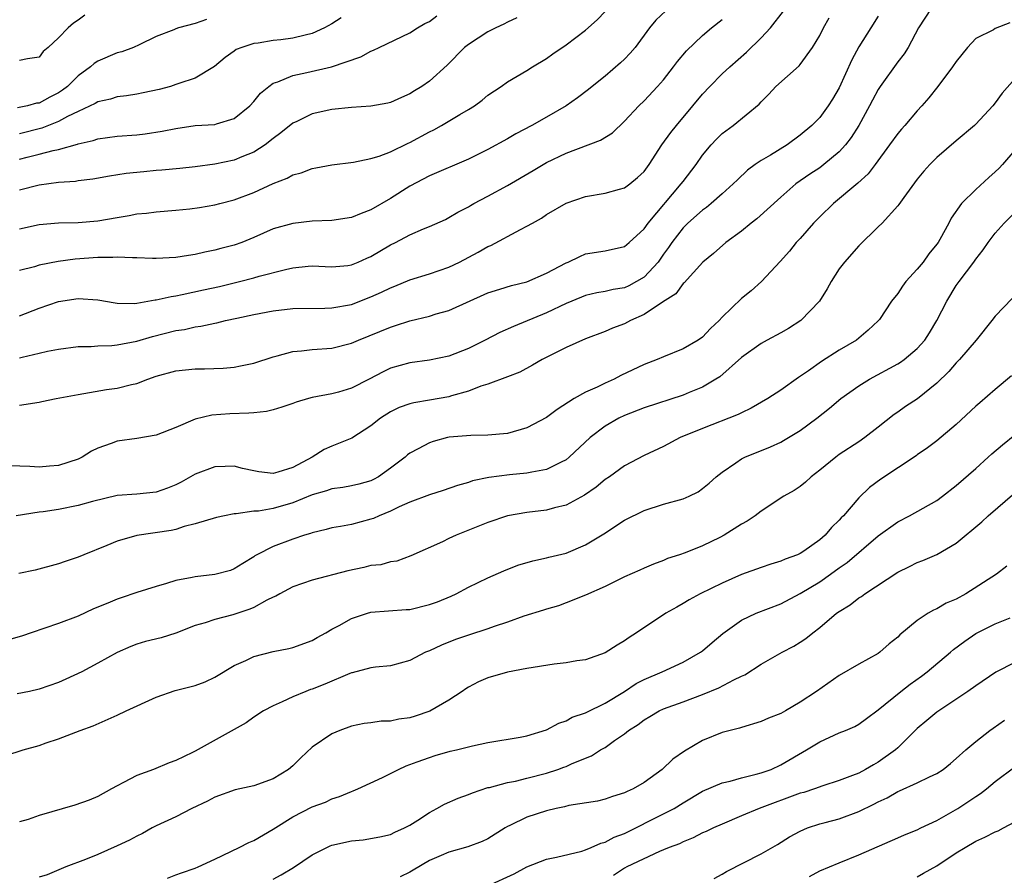
# Model space of a CAD drawing. Units: inches. Extents: x 2574000 to 2577000, y 1548000 to 1551000.
# Drawn here: x 2575493 to 2575594, y 1548442 to 1548530 of the extents above; entities that cross this region are included whole.
import ezdxf

# ---------------------------------------------------------------- set-up
doc = ezdxf.new("R2010")
doc.units = ezdxf.units.IN
doc.header["$MEASUREMENT"] = 0
doc.layers.add('LD25741548_2ft', color=9, linetype='Continuous')

msp = doc.modelspace()

# ---------------------------------------------------------------- linework, layer by layer
at = {"layer": 'LD25741548_2ft'}
for points, elevation in [([(2575581, 1548530.19), (2575580.23, 1548529), (2575579, 1548527.04), (2575578.28, 1548525.72), (2575577, 1548522.87), (2575576.31, 1548521.69), (2575575.86, 1548521), (2575575, 1548519.83), (2575574.2, 1548519), (2575573, 1548518.01), (2575571.67, 1548517), (2575569.95, 1548515.95), (2575569, 1548515.4), (2575568.39, 1548515), (2575567.59, 1548514.41), (2575566.56, 1548513.44), (2575566.14, 1548513), (2575565, 1548511.98), (2575563.89, 1548511), (2575563.4, 1548510.6), (2575563, 1548510.33), (2575561.5, 1548509), (2575561, 1548508.52), (2575559.85, 1548507), (2575559.52, 1548506.48), (2575559, 1548505.79), (2575558.45, 1548505), (2575557, 1548503.46), (2575556.24, 1548503), (2575555.44, 1548502.56), (2575555, 1548502.37), (2575553.83, 1548502.17), (2575553, 1548501.98), (2575552.15, 1548501.85), (2575551, 1548501.58), (2575549.59, 1548501), (2575549, 1548500.74), (2575547, 1548499.78), (2575543.61, 1548498.39), (2575542.23, 1548497.77), (2575540.72, 1548497), (2575539, 1548496.15), (2575537, 1548495.35), (2575535, 1548494.93), (2575533, 1548494.68), (2575531, 1548494.12), (2575530.25, 1548493.75), (2575528.83, 1548493), (2575527, 1548492.07), (2575525.67, 1548491.67), (2575525, 1548491.49), (2575523, 1548491.1), (2575522.6, 1548491), (2575521.36, 1548490.64), (2575521, 1548490.5), (2575519.88, 1548490.12), (2575519, 1548489.86), (2575518.31, 1548489.69), (2575517, 1548489.56), (2575516.5, 1548489.5), (2575514.56, 1548489.44), (2575512.7, 1548489.3), (2575511, 1548488.9), (2575509, 1548488.05), (2575507, 1548487.26), (2575505, 1548486.9), (2575503, 1548486.63), (2575502.39, 1548486.39), (2575501, 1548485.93), (2575500.38, 1548485.62), (2575499.41, 1548485), (2575499, 1548484.81), (2575497, 1548484.14), (2575496.08, 1548484.08), (2575495, 1548483.97), (2575494.05, 1548484.05), (2575491, 1548484.15)], 8220), ([(2575586.41, 1548531), (2575585.12, 1548529), (2575584.05, 1548527), (2575583.65, 1548526.35), (2575583, 1548525.53), (2575581.2, 1548523), (2575581, 1548522.7), (2575580.41, 1548521.59), (2575580.11, 1548521), (2575579.02, 1548518.98), (2575578.24, 1548517.76), (2575577.66, 1548517), (2575577, 1548516.29), (2575575.44, 1548515), (2575575, 1548514.67), (2575574, 1548514), (2575572.57, 1548513), (2575571, 1548511.65), (2575568.56, 1548509.44), (2575567.99, 1548509), (2575567, 1548508.18), (2575565.38, 1548507), (2575564.12, 1548505.88), (2575563.01, 1548505), (2575561.12, 1548502.88), (2575561, 1548502.79), (2575560.25, 1548501.75), (2575558.88, 1548500.88), (2575557, 1548499.62), (2575555.6, 1548499), (2575555, 1548498.68), (2575553.78, 1548498.22), (2575553, 1548497.88), (2575551, 1548497.14), (2575549, 1548496.24), (2575546.54, 1548495), (2575545.57, 1548494.43), (2575544.28, 1548493.72), (2575543, 1548493.25), (2575541, 1548492.48), (2575540.27, 1548492.27), (2575539, 1548491.75), (2575537.28, 1548491.28), (2575537, 1548491.18), (2575535, 1548490.83), (2575533.42, 1548490.58), (2575533, 1548490.46), (2575531.9, 1548490.1), (2575531, 1548489.65), (2575529.97, 1548489), (2575529, 1548488.21), (2575527.04, 1548486.96), (2575525, 1548486.14), (2575524.22, 1548485.78), (2575522.98, 1548485), (2575521, 1548483.94), (2575519.46, 1548483.46), (2575519, 1548483.34), (2575517.51, 1548483.51), (2575517, 1548483.6), (2575515.85, 1548483.85), (2575515, 1548484.07), (2575514.06, 1548484.06), (2575513, 1548484.01), (2575511, 1548483.26), (2575509.56, 1548482.44), (2575509, 1548482.18), (2575508.16, 1548481.84), (2575507, 1548481.43), (2575505, 1548481.22), (2575503, 1548481.06), (2575500.46, 1548480.46), (2575499, 1548480.05), (2575497, 1548479.65), (2575495.4, 1548479.4), (2575495, 1548479.36), (2575492.63, 1548479)], 8218), ([(2575559.24, 1548530.76), (2575558.21, 1548529.79), (2575557.57, 1548529), (2575556.08, 1548527), (2575555.59, 1548526.41), (2575555, 1548525.79), (2575554.6, 1548525.4), (2575553, 1548524.05), (2575551.67, 1548523), (2575551.3, 1548522.7), (2575550.17, 1548521.83), (2575549, 1548521.02), (2575547, 1548519.85), (2575545.49, 1548519), (2575543.85, 1548518.15), (2575543, 1548517.64), (2575541, 1548516.54), (2575539, 1548515.56), (2575535, 1548513.82), (2575533, 1548512.76), (2575531, 1548511.51), (2575529, 1548510.34), (2575528.02, 1548509.98), (2575527, 1548509.55), (2575525, 1548509.27), (2575523, 1548509.19), (2575521, 1548508.94), (2575519, 1548508.39), (2575517, 1548507.52), (2575515.76, 1548507), (2575515, 1548506.73), (2575513.62, 1548506.38), (2575513, 1548506.2), (2575511.99, 1548506.01), (2575511, 1548505.76), (2575510.32, 1548505.68), (2575509, 1548505.45), (2575507, 1548505.37), (2575506.63, 1548505.37), (2575505, 1548505.44), (2575504.58, 1548505.42), (2575503, 1548505.5), (2575502.55, 1548505.45), (2575501, 1548505.45), (2575498.71, 1548505.29), (2575496.95, 1548505.05), (2575495, 1548504.67), (2575494.52, 1548504.52), (2575493, 1548504.13)], 8228), ([(2575493, 1548495.18), (2575493.26, 1548495.26), (2575495, 1548495.65), (2575495.86, 1548495.87), (2575497, 1548496.07), (2575499, 1548496.33), (2575500.34, 1548496.34), (2575501, 1548496.41), (2575502.45, 1548496.45), (2575503, 1548496.52), (2575505, 1548496.9), (2575506.62, 1548497.38), (2575509, 1548497.97), (2575509.9, 1548498.1), (2575511, 1548498.35), (2575511.58, 1548498.42), (2575513, 1548498.74), (2575513.23, 1548498.78), (2575514.11, 1548499), (2575515.25, 1548499.25), (2575517, 1548499.62), (2575519, 1548500.01), (2575521, 1548500.24), (2575524.27, 1548500.27), (2575525, 1548500.29), (2575527, 1548500.66), (2575529, 1548501.43), (2575530.1, 1548501.9), (2575531, 1548502.37), (2575531.47, 1548502.53), (2575533, 1548503.16), (2575535, 1548503.79), (2575537, 1548504.48), (2575538.08, 1548505), (2575540, 1548506), (2575541, 1548506.6), (2575541.3, 1548506.7), (2575544.35, 1548508.35), (2575545, 1548508.66), (2575545.56, 1548509), (2575546.49, 1548509.51), (2575547, 1548509.86), (2575549, 1548511.03), (2575551, 1548511.71), (2575553, 1548512.05), (2575554.48, 1548512.48), (2575555, 1548512.61), (2575555.53, 1548513), (2575556.34, 1548513.66), (2575557, 1548514.29), (2575557.51, 1548515), (2575558.81, 1548517), (2575559.73, 1548518.27), (2575560.31, 1548519), (2575562.01, 1548521), (2575563, 1548522.22), (2575563.74, 1548523), (2575565, 1548524.28), (2575565.78, 1548525), (2575567.49, 1548526.51), (2575569, 1548527.98), (2575569.96, 1548529), (2575571.29, 1548530.71)], 8224), ([(2575493, 1548508.41), (2575495, 1548508.85), (2575497, 1548509.01), (2575499, 1548509.04), (2575501, 1548509.22), (2575503, 1548509.57), (2575504.23, 1548509.77), (2575505, 1548509.93), (2575505.99, 1548510.01), (2575507, 1548510.15), (2575509, 1548510.3), (2575510.46, 1548510.46), (2575511.42, 1548510.58), (2575513, 1548510.85), (2575513.53, 1548511), (2575515, 1548511.37), (2575517, 1548512.14), (2575519, 1548513.05), (2575520.41, 1548513.59), (2575521, 1548513.93), (2575521.86, 1548514.14), (2575523, 1548514.6), (2575523.36, 1548514.64), (2575525, 1548514.96), (2575527.22, 1548515.22), (2575529, 1548515.6), (2575529.86, 1548515.86), (2575531, 1548516.3), (2575532.82, 1548517.18), (2575533, 1548517.26), (2575535, 1548518.35), (2575535.44, 1548518.56), (2575536.23, 1548519), (2575538.11, 1548520.11), (2575539, 1548520.62), (2575539.61, 1548521), (2575540.41, 1548521.59), (2575541, 1548522.1), (2575542.34, 1548523), (2575543, 1548523.48), (2575545, 1548524.64), (2575545.58, 1548525), (2575547, 1548525.85), (2575547.66, 1548526.34), (2575549, 1548527.26), (2575551, 1548528.76), (2575552.18, 1548529.82), (2575553, 1548530.67)], 8230), ([(2575499.69, 1548530.31), (2575499, 1548529.8), (2575498.52, 1548529.48), (2575497.98, 1548529), (2575497, 1548527.98), (2575495.94, 1548527), (2575495.43, 1548526.57), (2575495, 1548526), (2575493.81, 1548525.81), (2575493, 1548525.64)], 8240), ([(2575493, 1548515.56), (2575493.76, 1548515.76), (2575495, 1548516.05), (2575496.44, 1548516.44), (2575497, 1548516.54), (2575498.92, 1548517.08), (2575499, 1548517.11), (2575500.54, 1548517.46), (2575501, 1548517.63), (2575503, 1548517.9), (2575505, 1548518.05), (2575505.86, 1548518.14), (2575507.6, 1548518.4), (2575509, 1548518.7), (2575511, 1548518.98), (2575513, 1548519.11), (2575513.18, 1548519.18), (2575515, 1548519.71), (2575516.58, 1548521), (2575517, 1548521.46), (2575517.7, 1548522.3), (2575518.54, 1548523), (2575519, 1548523.33), (2575519.48, 1548523.48), (2575521, 1548524.12), (2575522.43, 1548524.43), (2575524.98, 1548525.02), (2575527.96, 1548526.04), (2575529, 1548526.62), (2575529.28, 1548526.72), (2575529.84, 1548527), (2575533, 1548528.49), (2575533.79, 1548529), (2575534.54, 1548529.46), (2575535, 1548529.67), (2575535.77, 1548530.23)], 8234), ([(2575512.15, 1548529.85), (2575511, 1548529.45), (2575509.28, 1548529), (2575509, 1548528.9), (2575508.81, 1548528.8), (2575507, 1548528.11), (2575505.27, 1548527.27), (2575504.67, 1548527), (2575503.46, 1548526.54), (2575503, 1548526.43), (2575501, 1548525.6), (2575500.64, 1548525.36), (2575500.26, 1548525), (2575499, 1548524.08), (2575497.91, 1548523), (2575497.4, 1548522.6), (2575497, 1548522.34), (2575496.11, 1548521.89), (2575495, 1548521.3), (2575494.73, 1548521.27), (2575493.8, 1548521), (2575492.79, 1548520.79)], 8238), ([(2575594.48, 1548529.52), (2575593, 1548528.93), (2575592.81, 1548528.81), (2575591, 1548527.9), (2575590.15, 1548527), (2575589, 1548525.57), (2575588.62, 1548525), (2575587.1, 1548523), (2575586.17, 1548521.83), (2575585.46, 1548521), (2575585, 1548520.51), (2575583.74, 1548519), (2575583.39, 1548518.62), (2575583, 1548518.16), (2575582.16, 1548517), (2575580.68, 1548515), (2575579.95, 1548514.05), (2575578.9, 1548513.1), (2575576.4, 1548511), (2575575, 1548509.62), (2575574.38, 1548509), (2575573, 1548507.42), (2575572.59, 1548507), (2575571.89, 1548506.11), (2575570.94, 1548505.06), (2575569.04, 1548503), (2575567.96, 1548502.04), (2575567, 1548501.28), (2575565, 1548499.35), (2575564.68, 1548499), (2575563.81, 1548498.19), (2575563, 1548497.31), (2575562.55, 1548497), (2575561, 1548496.09), (2575559, 1548495.3), (2575558.33, 1548495), (2575557, 1548494.49), (2575554.63, 1548493.37), (2575553.93, 1548493), (2575553, 1548492.59), (2575552.19, 1548492.19), (2575551, 1548491.68), (2575549.82, 1548491), (2575548.1, 1548489.9), (2575547, 1548489.06), (2575545, 1548488), (2575543, 1548487.43), (2575541, 1548487.24), (2575539.23, 1548487.23), (2575537.04, 1548487.04), (2575536.84, 1548487), (2575535.39, 1548486.61), (2575535, 1548486.48), (2575533.85, 1548485.85), (2575533, 1548485.41), (2575532.77, 1548485.23), (2575532.52, 1548485), (2575531, 1548483.86), (2575529.78, 1548483), (2575529.28, 1548482.72), (2575529, 1548482.59), (2575527.77, 1548482.23), (2575527, 1548482.05), (2575526.12, 1548481.88), (2575525, 1548481.74), (2575524.45, 1548481.55), (2575523, 1548481.14), (2575521, 1548480.31), (2575519, 1548479.74), (2575517.48, 1548479.48), (2575517, 1548479.45), (2575515.18, 1548479.18), (2575515, 1548479.18), (2575514, 1548479), (2575513.17, 1548478.83), (2575511, 1548478.16), (2575509.88, 1548477.88), (2575509, 1548477.58), (2575508.53, 1548477.47), (2575505, 1548476.97), (2575503, 1548476.38), (2575501.94, 1548475.94), (2575499.57, 1548475), (2575499, 1548474.76), (2575497.68, 1548474.32), (2575497, 1548474.07), (2575494.59, 1548473.41), (2575492.91, 1548473.09)], 8216), ([(2575543.96, 1548530.04), (2575543, 1548529.59), (2575542.64, 1548529.37), (2575541.8, 1548529), (2575541, 1548528.58), (2575539, 1548527.31), (2575538.61, 1548527), (2575536.82, 1548525.18), (2575535, 1548523.54), (2575534.23, 1548523), (2575533.46, 1548522.54), (2575533, 1548522.24), (2575532.13, 1548521.87), (2575531, 1548521.34), (2575530.73, 1548521.27), (2575529, 1548520.97), (2575527, 1548520.85), (2575525, 1548520.64), (2575523, 1548520.18), (2575521.42, 1548519.42), (2575521, 1548519.23), (2575519.76, 1548518.24), (2575519, 1548517.67), (2575518.17, 1548517), (2575517, 1548516.27), (2575515.79, 1548515.79), (2575515, 1548515.45), (2575513, 1548515.04), (2575511, 1548514.77), (2575509.41, 1548514.59), (2575507.59, 1548514.41), (2575507, 1548514.38), (2575505.74, 1548514.26), (2575503.93, 1548514.07), (2575502.21, 1548513.79), (2575500.51, 1548513.49), (2575499, 1548513.31), (2575498.74, 1548513.26), (2575497, 1548513.14), (2575495, 1548512.87), (2575493, 1548512.38)], 8232), ([(2575525.97, 1548530.03), (2575525, 1548529.42), (2575524.25, 1548529), (2575523, 1548528.44), (2575522.26, 1548528.26), (2575521, 1548527.93), (2575519.76, 1548527.76), (2575519, 1548527.69), (2575517.44, 1548527.44), (2575517, 1548527.4), (2575515.76, 1548527), (2575515.21, 1548526.79), (2575515, 1548526.61), (2575514.05, 1548525.95), (2575512.96, 1548525.04), (2575511, 1548523.83), (2575509.31, 1548523.31), (2575509, 1548523.18), (2575508.45, 1548523), (2575507.3, 1548522.7), (2575505.67, 1548522.33), (2575505, 1548522.21), (2575503.96, 1548522.04), (2575503, 1548521.93), (2575502.3, 1548521.7), (2575501, 1548521.42), (2575500.75, 1548521.25), (2575499, 1548520.44), (2575497.91, 1548519.91), (2575497, 1548519.4), (2575495.28, 1548518.72), (2575493, 1548518.14)], 8236), ([(2575493, 1548490.34), (2575495, 1548490.64), (2575495.29, 1548490.71), (2575496.76, 1548491), (2575499, 1548491.41), (2575501.92, 1548491.92), (2575503, 1548492.08), (2575504.46, 1548492.46), (2575505, 1548492.56), (2575506.14, 1548493), (2575507, 1548493.3), (2575509, 1548493.86), (2575511, 1548494.06), (2575511.94, 1548494.06), (2575513.86, 1548494.14), (2575515, 1548494.24), (2575515.65, 1548494.35), (2575517, 1548494.63), (2575519, 1548495.29), (2575519.38, 1548495.38), (2575521, 1548495.84), (2575521.9, 1548495.9), (2575523, 1548496.04), (2575525, 1548496.16), (2575527, 1548496.67), (2575527.73, 1548497), (2575531, 1548498.33), (2575531.52, 1548498.48), (2575533, 1548498.97), (2575535, 1548499.45), (2575535.68, 1548499.68), (2575537, 1548500.04), (2575541, 1548501.86), (2575542.21, 1548502.21), (2575543.4, 1548502.6), (2575545, 1548502.98), (2575547, 1548503.86), (2575549, 1548504.92), (2575549.21, 1548505), (2575550.42, 1548505.58), (2575551, 1548505.83), (2575553, 1548506.14), (2575555, 1548506.6), (2575555.47, 1548507), (2575557, 1548508.41), (2575557.41, 1548509), (2575560.81, 1548513), (2575561, 1548513.27), (2575562.33, 1548515), (2575563, 1548515.95), (2575563.88, 1548517), (2575564.42, 1548517.58), (2575565, 1548518.16), (2575566.13, 1548519), (2575568.81, 1548521.19), (2575569, 1548521.42), (2575569.78, 1548522.22), (2575570.5, 1548523), (2575572.89, 1548525.11), (2575573, 1548525.25), (2575574.25, 1548527), (2575575, 1548528.23), (2575575.4, 1548529), (2575575.97, 1548530.03)], 8222), ([(2575493, 1548499.49), (2575495, 1548500.27), (2575497, 1548500.96), (2575499, 1548501.26), (2575501, 1548501.12), (2575502.81, 1548500.81), (2575503, 1548500.79), (2575504.76, 1548500.76), (2575505, 1548500.78), (2575506.89, 1548501.11), (2575507, 1548501.12), (2575508.52, 1548501.48), (2575509, 1548501.54), (2575509.66, 1548501.66), (2575511.86, 1548502.14), (2575513.49, 1548502.51), (2575515.52, 1548503), (2575517, 1548503.37), (2575517.54, 1548503.54), (2575520.25, 1548504.25), (2575521, 1548504.42), (2575522.58, 1548504.58), (2575523, 1548504.61), (2575525, 1548504.5), (2575526.65, 1548504.65), (2575527, 1548504.7), (2575527.7, 1548505), (2575528.59, 1548505.41), (2575529, 1548505.58), (2575531, 1548506.75), (2575531.51, 1548507), (2575533, 1548507.79), (2575534.4, 1548508.4), (2575535, 1548508.63), (2575536.64, 1548509.36), (2575537, 1548509.55), (2575537.9, 1548510.1), (2575539, 1548510.67), (2575539.2, 1548510.8), (2575539.56, 1548511), (2575541, 1548511.74), (2575543, 1548512.86), (2575545.62, 1548514.38), (2575547, 1548515.2), (2575549, 1548516.16), (2575552.52, 1548517.48), (2575553.75, 1548518.25), (2575555, 1548519.43), (2575556.46, 1548521), (2575557, 1548521.53), (2575558.39, 1548523), (2575559, 1548523.69), (2575560.02, 1548525), (2575560.44, 1548525.56), (2575561.34, 1548526.66), (2575563, 1548528.23), (2575563.92, 1548529), (2575565, 1548529.87)], 8226), ([(2575595, 1548523.77), (2575593.69, 1548522.31), (2575593, 1548521.33), (2575592.74, 1548521), (2575591, 1548519.12), (2575590.88, 1548519), (2575589, 1548517.43), (2575587, 1548515.73), (2575586.27, 1548515), (2575585.68, 1548514.32), (2575585, 1548513.48), (2575583.63, 1548511.63), (2575583.11, 1548510.89), (2575583, 1548510.75), (2575581.39, 1548509), (2575581, 1548508.6), (2575579, 1548506.67), (2575577.53, 1548505), (2575577, 1548504.31), (2575576.18, 1548503), (2575575.76, 1548502.24), (2575574.98, 1548501), (2575573.07, 1548499), (2575571.8, 1548498.2), (2575571, 1548497.74), (2575569.61, 1548497), (2575569, 1548496.65), (2575567, 1548495.2), (2575564.75, 1548493.25), (2575564.36, 1548493), (2575563, 1548492.19), (2575561.63, 1548491.63), (2575561, 1548491.36), (2575557, 1548490.06), (2575555, 1548489.28), (2575554.42, 1548489), (2575553, 1548488.18), (2575551.47, 1548487), (2575549.33, 1548485), (2575549, 1548484.73), (2575548.5, 1548484.5), (2575547, 1548483.73), (2575545.48, 1548483.48), (2575545, 1548483.36), (2575543.2, 1548483.2), (2575541.09, 1548482.91), (2575539.43, 1548482.57), (2575539, 1548482.42), (2575537.89, 1548482.11), (2575536.41, 1548481.59), (2575535, 1548481.13), (2575533, 1548480.39), (2575531.91, 1548479.91), (2575531, 1548479.47), (2575529.85, 1548479), (2575529.28, 1548478.72), (2575529, 1548478.63), (2575527, 1548478.1), (2575525.89, 1548477.89), (2575525, 1548477.76), (2575524.41, 1548477.59), (2575523, 1548477.25), (2575522.82, 1548477.18), (2575522.2, 1548477), (2575521, 1548476.6), (2575519, 1548475.86), (2575517.3, 1548475), (2575517.11, 1548474.89), (2575517, 1548474.8), (2575515.88, 1548474.12), (2575515, 1548473.55), (2575514.61, 1548473.39), (2575513, 1548472.96), (2575511, 1548472.75), (2575510.67, 1548472.67), (2575509, 1548472.37), (2575508.06, 1548472.06), (2575507, 1548471.76), (2575505, 1548471.12), (2575503.41, 1548470.59), (2575503, 1548470.46), (2575502.05, 1548470.05), (2575500.56, 1548469.44), (2575499, 1548468.7), (2575497, 1548467.94), (2575494.17, 1548467), (2575493.31, 1548466.69), (2575491.77, 1548466.23)], 8214), ([(2575595, 1548516.47), (2575593.73, 1548515), (2575593.38, 1548514.62), (2575593, 1548514.23), (2575592.34, 1548513.66), (2575591, 1548512.45), (2575589.53, 1548511), (2575588.49, 1548509.51), (2575588.24, 1548509), (2575587.3, 1548507.3), (2575587.13, 1548507), (2575587, 1548506.82), (2575586.17, 1548505.83), (2575585.59, 1548505), (2575585, 1548504.26), (2575583.84, 1548503), (2575583.48, 1548502.52), (2575583, 1548501.78), (2575582.36, 1548501), (2575581.12, 1548499.12), (2575581, 1548498.96), (2575579.97, 1548498.03), (2575578.78, 1548497), (2575577, 1548495.96), (2575575.18, 1548494.82), (2575573.85, 1548493.85), (2575572.84, 1548493.16), (2575571, 1548491.86), (2575569.7, 1548491), (2575567.99, 1548490.01), (2575567, 1548489.56), (2575566.64, 1548489.36), (2575563, 1548487.93), (2575560.71, 1548487), (2575559, 1548486.1), (2575557, 1548485.17), (2575555, 1548484.13), (2575553.44, 1548483), (2575553, 1548482.7), (2575552.08, 1548481.92), (2575550.9, 1548481.1), (2575549, 1548480.08), (2575547.81, 1548479.81), (2575547, 1548479.58), (2575545, 1548479.34), (2575543, 1548478.98), (2575541, 1548478.29), (2575537.73, 1548477), (2575537, 1548476.67), (2575536.34, 1548476.34), (2575533.11, 1548474.89), (2575531.65, 1548474.35), (2575531, 1548474.26), (2575530.02, 1548473.98), (2575529, 1548473.89), (2575528.29, 1548473.71), (2575526.64, 1548473.36), (2575523, 1548472.4), (2575521, 1548471.72), (2575519.66, 1548471), (2575519.25, 1548470.75), (2575519, 1548470.65), (2575518.33, 1548470.33), (2575517, 1548469.59), (2575516.58, 1548469.42), (2575514.84, 1548468.84), (2575513, 1548468.37), (2575512.02, 1548468.02), (2575511, 1548467.74), (2575509, 1548466.97), (2575507.5, 1548466.5), (2575505.9, 1548466.1), (2575505, 1548465.82), (2575504.4, 1548465.6), (2575503, 1548464.97), (2575501, 1548463.88), (2575499.36, 1548463), (2575497.75, 1548462.25), (2575497, 1548461.92), (2575495, 1548461.22), (2575494.01, 1548461), (2575492.75, 1548460.75)], 8212), ([(2575491.59, 1548454.41), (2575493.35, 1548455), (2575495, 1548455.46), (2575495.72, 1548455.72), (2575497, 1548456.13), (2575499.19, 1548457), (2575500.53, 1548457.47), (2575503, 1548458.55), (2575503.93, 1548459), (2575507, 1548460.41), (2575508.93, 1548461.07), (2575511, 1548461.6), (2575512.02, 1548461.98), (2575513, 1548462.47), (2575515, 1548463.66), (2575516.17, 1548464.17), (2575517, 1548464.57), (2575519, 1548465.1), (2575520.6, 1548465.4), (2575521, 1548465.51), (2575523, 1548466.2), (2575523.49, 1548466.51), (2575524.38, 1548467), (2575525, 1548467.36), (2575525.76, 1548467.76), (2575527, 1548468.48), (2575528.64, 1548469), (2575529, 1548469.1), (2575532.62, 1548469.38), (2575533, 1548469.4), (2575535, 1548469.89), (2575535.82, 1548470.18), (2575537.23, 1548470.77), (2575537.73, 1548471), (2575539, 1548471.67), (2575541, 1548472.62), (2575542.64, 1548473.36), (2575544.07, 1548473.93), (2575545.61, 1548474.39), (2575547, 1548474.69), (2575547.24, 1548474.76), (2575549, 1548475.17), (2575551, 1548476), (2575552.87, 1548477.13), (2575555, 1548478.54), (2575557, 1548479.55), (2575559, 1548480.18), (2575561, 1548480.74), (2575561.62, 1548481), (2575562.54, 1548481.46), (2575563, 1548481.79), (2575563.66, 1548482.34), (2575564.4, 1548483), (2575565, 1548483.48), (2575566.42, 1548484.42), (2575567, 1548484.83), (2575567.34, 1548485), (2575569.95, 1548486.05), (2575571, 1548486.53), (2575571.3, 1548486.7), (2575573, 1548487.73), (2575574.72, 1548489), (2575575.99, 1548490.01), (2575577.15, 1548491), (2575579, 1548492.31), (2575580.11, 1548493), (2575583, 1548494.56), (2575583.27, 1548494.73), (2575583.64, 1548495), (2575585, 1548496.14), (2575585.77, 1548497), (2575586.26, 1548497.74), (2575587.02, 1548499), (2575588.02, 1548501), (2575589, 1548502.58), (2575589.29, 1548503), (2575590.79, 1548505), (2575591, 1548505.31), (2575591.75, 1548506.25), (2575592.27, 1548507), (2575593, 1548507.96), (2575593.92, 1548509), (2575595.46, 1548510.54)], 8210), ([(2575594.73, 1548501.27), (2575593, 1548499.46), (2575592.65, 1548499), (2575591.03, 1548497), (2575589.34, 1548495), (2575589, 1548494.66), (2575588.23, 1548493.77), (2575587, 1548492.58), (2575585.03, 1548490.97), (2575583.81, 1548490.19), (2575583, 1548489.62), (2575582.62, 1548489.38), (2575581, 1548488.08), (2575579.63, 1548487), (2575579, 1548486.56), (2575577, 1548485.26), (2575576.64, 1548485), (2575575, 1548483.67), (2575574.13, 1548483), (2575573.55, 1548482.45), (2575573, 1548482.01), (2575572.39, 1548481.6), (2575571.34, 1548481), (2575569, 1548479.48), (2575568.37, 1548479), (2575567.56, 1548478.44), (2575567, 1548478.13), (2575565.21, 1548477), (2575564.77, 1548476.77), (2575563, 1548475.92), (2575561.2, 1548475.2), (2575560.62, 1548475), (2575559.39, 1548474.61), (2575559, 1548474.42), (2575557.95, 1548474.05), (2575557, 1548473.64), (2575556.57, 1548473.43), (2575555, 1548472.75), (2575553, 1548471.74), (2575551, 1548470.85), (2575549, 1548470.06), (2575548.22, 1548469.78), (2575547, 1548469.42), (2575546.69, 1548469.31), (2575544.69, 1548468.69), (2575543, 1548468.08), (2575541.65, 1548467.65), (2575541, 1548467.41), (2575539, 1548466.77), (2575537.69, 1548466.31), (2575536.25, 1548465.75), (2575535, 1548465.16), (2575534.6, 1548465), (2575533, 1548464.17), (2575531, 1548463.62), (2575529.49, 1548463.49), (2575529, 1548463.41), (2575527.1, 1548462.9), (2575527, 1548462.89), (2575526.84, 1548462.84), (2575524.27, 1548461.73), (2575523, 1548461.24), (2575522.81, 1548461.19), (2575522.32, 1548461), (2575521, 1548460.44), (2575519.91, 1548459.91), (2575519, 1548459.53), (2575518.01, 1548459), (2575517, 1548458.34), (2575516.21, 1548457.79), (2575511, 1548454.87), (2575510.73, 1548454.73), (2575509, 1548453.9), (2575508.33, 1548453.67), (2575506.71, 1548453), (2575505, 1548452.38), (2575503.66, 1548451.66), (2575503, 1548451.33), (2575502.43, 1548451), (2575501, 1548450.22), (2575500.14, 1548449.85), (2575498.66, 1548449.34), (2575495, 1548448.27), (2575493.88, 1548447.88), (2575493, 1548447.62)], 8208), ([(2575594.65, 1548493.35), (2575593, 1548491.95), (2575591.42, 1548490.58), (2575591, 1548490.22), (2575589, 1548488.36), (2575587, 1548486.68), (2575586.05, 1548485.95), (2575585, 1548485.23), (2575584.87, 1548485.13), (2575581.26, 1548482.74), (2575580.11, 1548481.89), (2575579, 1548480.85), (2575577.43, 1548479), (2575577.21, 1548478.79), (2575577, 1548478.53), (2575576.22, 1548477.78), (2575575.55, 1548477), (2575575, 1548476.52), (2575573.38, 1548475.38), (2575573, 1548475.12), (2575572.74, 1548475), (2575571.46, 1548474.54), (2575571, 1548474.33), (2575569.98, 1548474.02), (2575569, 1548473.71), (2575567, 1548472.99), (2575565, 1548472.1), (2575562.76, 1548471), (2575561.63, 1548470.37), (2575561, 1548469.99), (2575560.36, 1548469.64), (2575559.24, 1548469), (2575556.23, 1548467), (2575555.48, 1548466.52), (2575555, 1548466.19), (2575554.25, 1548465.75), (2575553, 1548464.94), (2575551, 1548464.22), (2575550.12, 1548464.12), (2575549, 1548463.92), (2575547.79, 1548463.79), (2575545, 1548463.35), (2575543, 1548462.98), (2575541, 1548462.39), (2575540.04, 1548461.96), (2575539, 1548461.43), (2575538.73, 1548461.27), (2575538.35, 1548461), (2575537, 1548460.11), (2575535.04, 1548458.96), (2575533.55, 1548458.45), (2575533, 1548458.29), (2575531.86, 1548458.14), (2575531, 1548457.95), (2575530.06, 1548457.94), (2575529, 1548457.77), (2575528.3, 1548457.7), (2575527, 1548457.42), (2575525.81, 1548457), (2575525, 1548456.66), (2575523, 1548455.28), (2575521.82, 1548454.18), (2575521, 1548453.38), (2575520.56, 1548453), (2575519, 1548452.02), (2575517, 1548451.31), (2575515.09, 1548450.91), (2575513, 1548450.15), (2575512.26, 1548449.74), (2575510.64, 1548449), (2575509, 1548448.14), (2575507, 1548447.22), (2575506.59, 1548447), (2575505.58, 1548446.42), (2575505, 1548446.15), (2575504.26, 1548445.74), (2575503, 1548445.15), (2575501, 1548444.27), (2575499.76, 1548443.76), (2575497.74, 1548443), (2575495.81, 1548442.19), (2575495, 1548441.96)], 8206), ([(2575508.14, 1548441.86), (2575509, 1548442.18), (2575509.59, 1548442.41), (2575511, 1548442.88), (2575511.31, 1548443), (2575513, 1548443.79), (2575515.51, 1548445), (2575516.48, 1548445.52), (2575517, 1548445.73), (2575519, 1548446.89), (2575521, 1548448.14), (2575523, 1548449.16), (2575524.35, 1548449.65), (2575525, 1548449.97), (2575525.78, 1548450.22), (2575527, 1548450.73), (2575527.2, 1548450.8), (2575527.68, 1548451), (2575530.18, 1548452.18), (2575531.83, 1548453), (2575532.63, 1548453.37), (2575533.76, 1548453.76), (2575535, 1548454.23), (2575535.58, 1548454.42), (2575537.14, 1548454.86), (2575537.77, 1548455), (2575539.42, 1548455.42), (2575541, 1548455.76), (2575544.31, 1548456.31), (2575545, 1548456.45), (2575547, 1548457.04), (2575548.25, 1548457.75), (2575549, 1548457.97), (2575549.64, 1548458.36), (2575551, 1548458.8), (2575551.12, 1548458.88), (2575553, 1548459.78), (2575555, 1548461), (2575556.19, 1548461.81), (2575557, 1548462.23), (2575558.84, 1548463), (2575561, 1548463.99), (2575562.79, 1548465), (2575563, 1548465.16), (2575563.98, 1548466.02), (2575565.07, 1548466.93), (2575567, 1548468.28), (2575568.5, 1548469), (2575571, 1548469.98), (2575573, 1548471.04), (2575575, 1548472.24), (2575576.1, 1548473), (2575577, 1548473.65), (2575577.81, 1548474.19), (2575581, 1548476.93), (2575583, 1548478.38), (2575584.19, 1548479), (2575587, 1548480.56), (2575587.59, 1548481), (2575589, 1548482.09), (2575591, 1548483.85), (2575592.28, 1548485), (2575592.65, 1548485.35), (2575593.73, 1548486.27), (2575595, 1548487.28)], 8204), ([(2575519, 1548441.76), (2575519.8, 1548442.2), (2575521.07, 1548442.93), (2575523, 1548444.25), (2575524.82, 1548445.18), (2575525, 1548445.24), (2575527, 1548445.69), (2575528.22, 1548445.78), (2575529.92, 1548446.08), (2575531, 1548446.33), (2575531.44, 1548446.56), (2575532.43, 1548447), (2575533, 1548447.3), (2575533.81, 1548447.81), (2575535, 1548448.59), (2575535.77, 1548449), (2575536.55, 1548449.45), (2575537.95, 1548450.05), (2575539, 1548450.42), (2575539.4, 1548450.6), (2575541, 1548451.13), (2575541.16, 1548451.16), (2575543, 1548451.66), (2575543.81, 1548451.81), (2575545, 1548452.1), (2575547, 1548452.61), (2575548.17, 1548453), (2575548.78, 1548453.22), (2575549, 1548453.3), (2575549.57, 1548453.57), (2575551, 1548454.16), (2575551.61, 1548454.39), (2575552.55, 1548455), (2575553, 1548455.26), (2575553.96, 1548455.96), (2575555, 1548456.66), (2575555.42, 1548457), (2575556.39, 1548457.61), (2575557, 1548458.08), (2575557.59, 1548458.41), (2575558.56, 1548459), (2575559, 1548459.2), (2575561, 1548459.92), (2575563, 1548460.66), (2575564.65, 1548461.35), (2575566.19, 1548462.19), (2575567, 1548462.56), (2575567.31, 1548462.69), (2575569, 1548463.77), (2575571.16, 1548465), (2575572.36, 1548465.64), (2575573, 1548466.03), (2575573.58, 1548466.42), (2575574.29, 1548467), (2575575, 1548467.54), (2575576.73, 1548469), (2575577, 1548469.19), (2575578.12, 1548469.88), (2575579, 1548470.57), (2575579.27, 1548470.73), (2575579.63, 1548471), (2575583, 1548473.2), (2575584.22, 1548473.79), (2575585, 1548474.21), (2575585.58, 1548474.42), (2575587, 1548475.04), (2575589, 1548476.19), (2575591.61, 1548478.39), (2575592.26, 1548479), (2575595, 1548481.35)], 8202), ([(2575594.18, 1548473.82), (2575593.13, 1548473), (2575589.96, 1548471), (2575589, 1548470.46), (2575587.97, 1548470.03), (2575587, 1548469.46), (2575586.67, 1548469.33), (2575586.1, 1548469), (2575585, 1548468.25), (2575583.21, 1548466.79), (2575583, 1548466.56), (2575582.13, 1548465.87), (2575581.17, 1548465), (2575581, 1548464.88), (2575579, 1548463.78), (2575577, 1548462.64), (2575574.67, 1548461), (2575573, 1548459.88), (2575571.48, 1548459), (2575571, 1548458.74), (2575569.75, 1548458.25), (2575569, 1548457.9), (2575567, 1548457.31), (2575566.77, 1548457.23), (2575565.83, 1548457), (2575565, 1548456.77), (2575563, 1548455.97), (2575561.13, 1548454.87), (2575559.96, 1548454.04), (2575558.86, 1548453), (2575557, 1548451.67), (2575555.87, 1548451), (2575555.26, 1548450.74), (2575555, 1548450.6), (2575553.77, 1548450.23), (2575553, 1548449.95), (2575552.24, 1548449.76), (2575549.29, 1548449.29), (2575548.83, 1548449.17), (2575547.99, 1548449), (2575547, 1548448.77), (2575545, 1548448.12), (2575543.25, 1548447.25), (2575543, 1548447.14), (2575542.75, 1548447), (2575541, 1548445.9), (2575540.39, 1548445.61), (2575538.94, 1548445.06), (2575537, 1548444.53), (2575536.19, 1548444.19), (2575535, 1548443.67), (2575533.34, 1548442.66), (2575533, 1548442.47), (2575532.01, 1548441.99)], 8200), ([(2575541, 1548441.07), (2575543.7, 1548442.3), (2575545, 1548443), (2575547, 1548443.79), (2575548.01, 1548444.01), (2575550.63, 1548444.63), (2575551, 1548444.76), (2575551.59, 1548445), (2575552.56, 1548445.44), (2575553, 1548445.53), (2575553.95, 1548446.05), (2575555, 1548446.44), (2575559, 1548448.43), (2575560.07, 1548449), (2575561, 1548449.58), (2575563, 1548450.77), (2575565, 1548451.64), (2575565.81, 1548451.81), (2575567, 1548452.13), (2575568.5, 1548452.5), (2575569, 1548452.64), (2575570.01, 1548453), (2575571, 1548453.46), (2575573.66, 1548455), (2575575, 1548455.83), (2575577, 1548456.74), (2575577.64, 1548457), (2575578.59, 1548457.41), (2575579, 1548457.64), (2575579.8, 1548458.2), (2575581, 1548459.1), (2575583.31, 1548461), (2575584.26, 1548461.74), (2575585.44, 1548462.56), (2575586, 1548463), (2575588.4, 1548465), (2575588.71, 1548465.29), (2575589.86, 1548466.14), (2575591, 1548466.92), (2575593, 1548467.91), (2575594.52, 1548468.52)], 8198), ([(2575595, 1548463.95), (2575593.05, 1548462.95), (2575591, 1548461.58), (2575590.19, 1548461), (2575587.2, 1548459), (2575587, 1548458.85), (2575585.99, 1548458.01), (2575585, 1548457.19), (2575583, 1548455.22), (2575582.76, 1548455), (2575581, 1548453.73), (2575580.52, 1548453.48), (2575579.71, 1548453), (2575579, 1548452.63), (2575578.37, 1548452.37), (2575577, 1548451.86), (2575575.32, 1548451.32), (2575574.46, 1548451), (2575573.36, 1548450.64), (2575573, 1548450.55), (2575568.78, 1548449), (2575567, 1548448.23), (2575565, 1548447.4), (2575564.1, 1548447), (2575563.36, 1548446.64), (2575563, 1548446.49), (2575562.03, 1548445.97), (2575561, 1548445.59), (2575560.62, 1548445.38), (2575559.56, 1548445), (2575559, 1548444.75), (2575558.59, 1548444.59), (2575555.24, 1548443), (2575555, 1548442.87), (2575553.87, 1548442.13)], 8196), ([(2575564.17, 1548441.83), (2575565, 1548442.25), (2575565.46, 1548442.54), (2575569, 1548444.34), (2575570.68, 1548445.32), (2575571.92, 1548446.08), (2575573, 1548446.68), (2575573.75, 1548447), (2575575, 1548447.42), (2575575.56, 1548447.56), (2575577, 1548447.95), (2575579, 1548448.67), (2575580.56, 1548449.44), (2575581, 1548449.68), (2575581.91, 1548450.09), (2575583, 1548450.74), (2575583.19, 1548450.81), (2575585, 1548451.64), (2575586.25, 1548452.25), (2575587, 1548452.58), (2575587.64, 1548453), (2575588.4, 1548453.6), (2575589, 1548454.11), (2575589.98, 1548455), (2575591, 1548455.87), (2575592.45, 1548457), (2575592.77, 1548457.23), (2575593.95, 1548458.04)], 8194), ([(2575573.97, 1548442.03), (2575575, 1548442.59), (2575577, 1548443.44), (2575579, 1548444.23), (2575583, 1548445.98), (2575583.7, 1548446.3), (2575585, 1548446.82), (2575585.35, 1548447), (2575587, 1548447.78), (2575589.15, 1548449), (2575591, 1548450.23), (2575591.47, 1548450.53), (2575592.08, 1548451), (2575593, 1548451.76), (2575595, 1548453.26)], 8192), ([(2575585, 1548442), (2575585.65, 1548442.35), (2575587, 1548443.11), (2575589, 1548444.44), (2575589.9, 1548445), (2575591, 1548445.65), (2575591.94, 1548446.06), (2575593, 1548446.61), (2575593.28, 1548446.72), (2575593.85, 1548447), (2575595, 1548447.62)], 8190)]:
    msp.add_lwpolyline(points, dxfattribs=dict(at, elevation=elevation))

doc.saveas('drawing.dxf')
